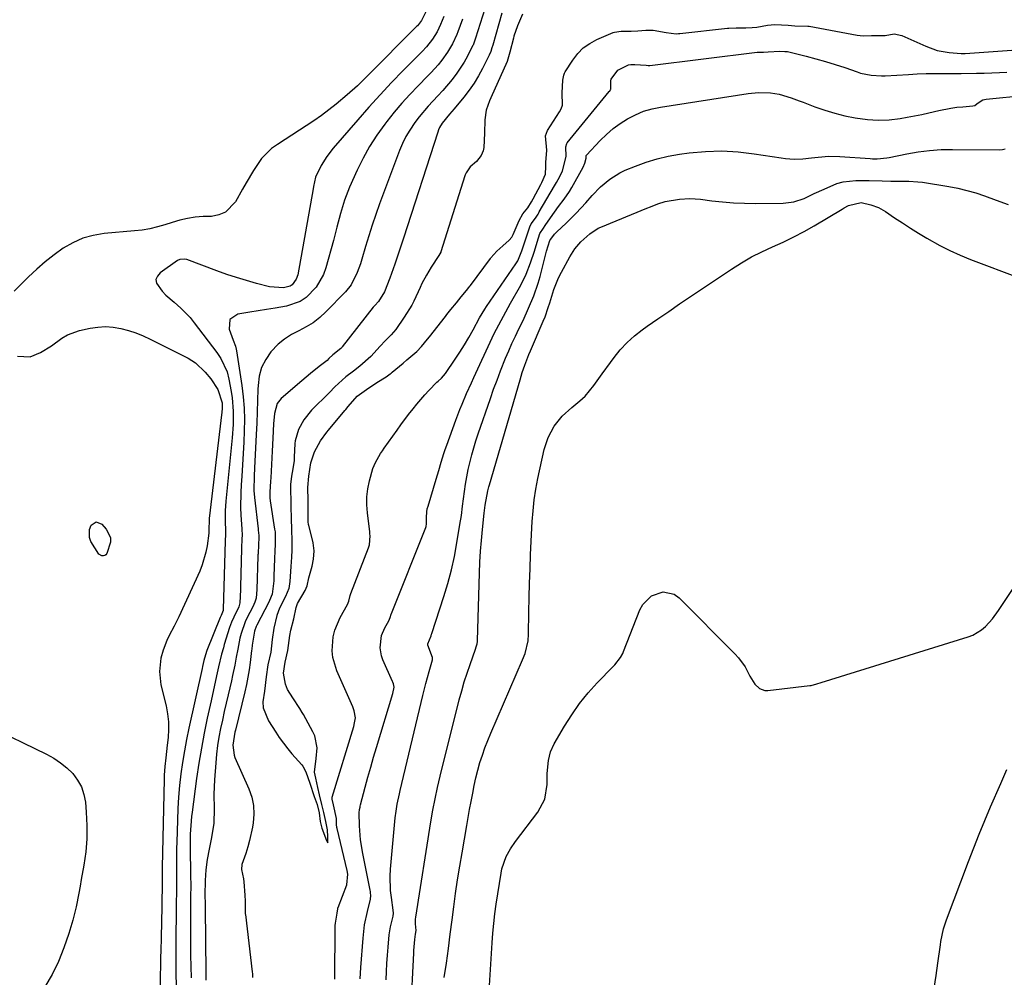
# Model space of a CAD drawing. Units: inches. Extents: x 1873270 to 1878759, y 389699 to 395001.
# Drawn here: x 1876845 to 1877168, y 390021 to 390335 of the extents above; entities that cross this region are included whole.
import ezdxf

# ---------------------------------------------------------------- set-up
doc = ezdxf.new("R2010")
doc.units = ezdxf.units.IN
doc.header["$MEASUREMENT"] = 0
doc.layers.add('7', color=7, linetype='Continuous')
doc.layers.add('8', color=7, linetype='Continuous')

msp = doc.modelspace()

# ---------------------------------------------------------------- linework, layer by layer
at = {"layer": '7', "color": 18}
for points in [[(1876979.07, 390338.39, 1682), (1876977.15, 390334.43, 1682), (1876975.78, 390332.69, 1682), (1876975.52, 390332.42, 1682), (1876959.31, 390316.16, 1682), (1876956.08, 390313.03, 1682), (1876952.74, 390310.01, 1682), (1876949.17, 390306.98, 1682), (1876946.77, 390305.09, 1682), (1876944.29, 390303.3, 1682), (1876941.76, 390301.57, 1682), (1876929.84, 390293.81, 1682), (1876927.96, 390292.42, 1682), (1876924.68, 390289.14, 1682), (1876922.01, 390285.27, 1682), (1876919.57, 390281.21, 1682), (1876918.4, 390279.16, 1682), (1876916.08, 390274.99, 1682), (1876912.79, 390271.55, 1682), (1876910.63, 390270.65, 1682), (1876908.22, 390270.18, 1682), (1876905.52, 390270.09, 1682), (1876902.94, 390269.89, 1682), (1876900.39, 390269.49, 1682), (1876897.87, 390268.91, 1682), (1876895.39, 390268.18, 1682), (1876892.98, 390267.41, 1682), (1876890.53, 390266.71, 1682), (1876888.05, 390266.12, 1682), (1876885.54, 390265.7, 1682), (1876883.01, 390265.39, 1682), (1876873.07, 390264.52, 1682), (1876869.48, 390263.93, 1682), (1876866.02, 390262.99, 1682), (1876862.75, 390261.52, 1682), (1876859.6, 390259.71, 1682), (1876856.61, 390257.55, 1682), (1876853.7, 390255.29, 1682), (1876850.92, 390252.87, 1682), (1876848.22, 390250.35, 1682), (1876843.47, 390245.66, 1682)], [(1876997.92, 390338.28, 1676), (1876994.81, 390328.63, 1676), (1876994.28, 390327.02, 1676), (1876994.03, 390326.39, 1676), (1876993.88, 390326.08, 1676), (1876992.2, 390322.73, 1676), (1876991.15, 390320.8, 1676), (1876988.75, 390317.11, 1676), (1876987.13, 390315.03, 1676), (1876984.09, 390311.49, 1676), (1876982.5, 390309.77, 1676), (1876979.3, 390306.38, 1676), (1876976.3, 390302.81, 1676), (1876974.91, 390300.94, 1676), (1876973.29, 390298.51, 1676), (1876972.02, 390296.33, 1676), (1876970.92, 390294.07, 1676), (1876969.94, 390291.74, 1676), (1876963.37, 390274.3, 1676), (1876962.11, 390270.83, 1676), (1876960.91, 390267.34, 1676), (1876959.79, 390263.82, 1676), (1876958.73, 390260.28, 1676), (1876957.53, 390256.1, 1676), (1876957.08, 390254.65, 1676), (1876956.05, 390251.79, 1676), (1876954.03, 390247.75, 1676), (1876952.14, 390245.41, 1676), (1876945.78, 390238.83, 1676), (1876943.77, 390236.98, 1676), (1876941.63, 390235.31, 1676), (1876939.32, 390233.9, 1676), (1876936.88, 390232.66, 1676), (1876934.46, 390231.41, 1676), (1876932.18, 390229.95, 1676), (1876930.12, 390228.21, 1676), (1876927.74, 390225.72, 1676), (1876926.02, 390223.23, 1676), (1876924.68, 390220.59, 1676), (1876923.9, 390217.73, 1676), (1876923.51, 390214.73, 1676), (1876923.48, 390213.54, 1676), (1876923.37, 390209.82, 1676), (1876923.24, 390206.1, 1676), (1876923.08, 390202.39, 1676), (1876922.9, 390198.67, 1676), (1876922.32, 390187.54, 1676), (1876922.2, 390185.11, 1676), (1876922.12, 390180.26, 1676), (1876922.3, 390178.02, 1676), (1876923.56, 390167.66, 1676), (1876923.6, 390167.29, 1676), (1876923.73, 390165.45, 1676), (1876923.63, 390161.77, 1676), (1876923.54, 390160.26, 1676), (1876923.51, 390159.51, 1676), (1876923.49, 390159.14, 1676), (1876923.48, 390158.76, 1676), (1876923.13, 390147.79, 1676), (1876922.93, 390144.99, 1676), (1876922.49, 390143.6, 1676), (1876922.17, 390142.9, 1676), (1876922, 390142.56, 1676), (1876919.64, 390137.95, 1676), (1876919.29, 390137.22, 1676), (1876917.94, 390133.4, 1676), (1876917.58, 390131.82, 1676), (1876916.86, 390128.19, 1676), (1876916.36, 390125.58, 1676), (1876915.87, 390122.99, 1676), (1876915.15, 390119.53, 1676), (1876914.76, 390117.81, 1676), (1876913.71, 390113.28, 1676), (1876913.07, 390110.51, 1676), (1876912.44, 390107.73, 1676), (1876911.82, 390104.95, 1676), (1876911.21, 390102.17, 1676), (1876910.66, 390099.38, 1676), (1876910.21, 390096.58, 1676), (1876909.87, 390093.76, 1676), (1876909.62, 390090.93, 1676), (1876909.26, 390085.39, 1676), (1876909.06, 390080.62, 1676), (1876909.1, 390075.84, 1676), (1876908.97, 390071.1, 1676), (1876908.25, 390066.4, 1676), (1876907.44, 390062.63, 1676), (1876906.81, 390059.24, 1676), (1876906.39, 390055.82, 1676), (1876906.14, 390052.38, 1676), (1876906.11, 390047.47, 1676), (1876906.13, 390044.7, 1676), (1876906.14, 390043.32, 1676), (1876906.35, 390022.16, 1676), (1876906.42, 390019.64, 1676)], [(1877003.44, 390336.81, 1674), (1877000.47, 390326.3, 1674), (1877000.22, 390325.47, 1674), (1876999.83, 390324.22, 1674), (1876999.31, 390323.03, 1674), (1876997.16, 390318.74, 1674), (1876995.81, 390316.25, 1674), (1876994.36, 390313.84, 1674), (1876992.75, 390311.53, 1674), (1876991.03, 390309.29, 1674), (1876987.85, 390305.42, 1674), (1876986.33, 390303.69, 1674), (1876983.86, 390300.75, 1674), (1876983.02, 390299.3, 1674), (1876982.71, 390298.57, 1674), (1876982.43, 390297.82, 1674), (1876971.19, 390263.01, 1674), (1876969.93, 390259.13, 1674), (1876968.39, 390254.51, 1674), (1876966.72, 390249.87, 1674), (1876964.95, 390245.44, 1674), (1876962.97, 390242.28, 1674), (1876961.77, 390240.99, 1674), (1876961.23, 390240.36, 1674), (1876951.13, 390227.42, 1674), (1876950.94, 390227.17, 1674), (1876950.61, 390226.83, 1674), (1876947.99, 390224.72, 1674), (1876946.75, 390223.53, 1674), (1876946.15, 390222.95, 1674), (1876943.55, 390220.89, 1674), (1876940.71, 390218.59, 1674), (1876939.31, 390217.42, 1674), (1876937.91, 390216.24, 1674), (1876931.13, 390210.44, 1674), (1876929.75, 390208.76, 1674), (1876928.88, 390205.57, 1674), (1876928.59, 390202.15, 1674), (1876928.38, 390197.46, 1674), (1876928.18, 390193.12, 1674), (1876927.95, 390188.77, 1674), (1876927.7, 390184.42, 1674), (1876927.54, 390183.34, 1674), (1876927.36, 390179.72, 1674), (1876927.39, 390177.84, 1674), (1876927.5, 390176.85, 1674), (1876928.94, 390167.62, 1674), (1876929.07, 390166.69, 1674), (1876929.17, 390165.27, 1674), (1876929.16, 390162.92, 1674), (1876929.04, 390160.09, 1674), (1876928.94, 390158.17, 1674), (1876928.87, 390156.72, 1674), (1876928.85, 390156.25, 1674), (1876928.66, 390151.08, 1674), (1876928.65, 390150.65, 1674), (1876928.17, 390146.24, 1674), (1876927.29, 390144.16, 1674), (1876927.05, 390143.67, 1674), (1876923.08, 390136.1, 1674), (1876922.85, 390135.61, 1674), (1876922.36, 390134.08, 1674), (1876921.55, 390129.56, 1674), (1876921.45, 390128.24, 1674), (1876921.4, 390127.8, 1674), (1876920.91, 390123.83, 1674), (1876920.57, 390121.41, 1674), (1876919.7, 390116.62, 1674), (1876919.17, 390114.23, 1674), (1876916.12, 390101.66, 1674), (1876915.95, 390100.95, 1674), (1876915.19, 390096.71, 1674), (1876915.64, 390093.41, 1674), (1876915.92, 390092.65, 1674), (1876920.48, 390082.41, 1674), (1876921.42, 390079.69, 1674), (1876922.02, 390076.92, 1674), (1876922.13, 390074.09, 1674), (1876921.92, 390071.22, 1674), (1876921.68, 390069.8, 1674), (1876920.76, 390065.46, 1674), (1876920.14, 390063.33, 1674), (1876919.45, 390061.21, 1674), (1876918.16, 390057.62, 1674), (1876918.07, 390055.89, 1674), (1876918.79, 390052.83, 1674), (1876918.83, 390051.93, 1674), (1876919.19, 390047.48, 1674), (1876919.26, 390045.57, 1674), (1876919.33, 390041.36, 1674), (1876919.36, 390041.15, 1674), (1876921.6, 390022.39, 1674), (1876921.66, 390021.7, 1674), (1876921.65, 390020.51, 1674)], [(1877010.24, 390336.47, 1672), (1877008.63, 390332.68, 1672), (1877007.44, 390329.28, 1672), (1877007.26, 390328.6, 1672), (1877006.1, 390323.99, 1672), (1877005.19, 390320.93, 1672), (1877004.79, 390319.95, 1672), (1877000.34, 390310.05, 1672), (1876999.47, 390308.06, 1672), (1876998.31, 390305.03, 1672), (1876997.85, 390301.87, 1672), (1876997.74, 390297.47, 1672), (1876997.52, 390292.77, 1672), (1876997.36, 390291.69, 1672), (1876996.72, 390290.11, 1672), (1876995.11, 390288.21, 1672), (1876993.09, 390286.41, 1672), (1876991.72, 390284.5, 1672), (1876991.45, 390283.84, 1672), (1876991.34, 390283.51, 1672), (1876983.47, 390258.58, 1672), (1876983.41, 390258.39, 1672), (1876982.76, 390257.36, 1672), (1876980.27, 390253.49, 1672), (1876978.81, 390250.94, 1672), (1876977.27, 390248.19, 1672), (1876976.65, 390246.9, 1672), (1876974.59, 390242.4, 1672), (1876973.9, 390241.06, 1672), (1876971.4, 390237.12, 1672), (1876968.71, 390233.11, 1672), (1876967.22, 390231.36, 1672), (1876965.16, 390229.35, 1672), (1876963.55, 390227.62, 1672), (1876960.46, 390224.2, 1672), (1876956.85, 390221.06, 1672), (1876954.81, 390219.46, 1672), (1876952.31, 390217.57, 1672), (1876948.72, 390214.3, 1672), (1876946.94, 390212.36, 1672), (1876946.19, 390211.61, 1672), (1876941.68, 390207.24, 1672), (1876941.05, 390206.61, 1672), (1876938.54, 390203.44, 1672), (1876936.76, 390200.22, 1672), (1876935.63, 390196.55, 1672), (1876935.57, 390195.64, 1672), (1876935.38, 390191.22, 1672), (1876935.31, 390190.12, 1672), (1876934.91, 390187.4, 1672), (1876934.44, 390185.01, 1672), (1876934.12, 390182.24, 1672), (1876934.12, 390180.17, 1672), (1876934.22, 390177.09, 1672), (1876934.29, 390174.53, 1672), (1876934.32, 390171.48, 1672), (1876934.53, 390167.02, 1672), (1876934.64, 390164.15, 1672), (1876934.57, 390160.71, 1672), (1876934.46, 390158.4, 1672), (1876934.28, 390155.32, 1672), (1876933.97, 390150.4, 1672), (1876933.58, 390148.1, 1672), (1876932.55, 390145.48, 1672), (1876930.56, 390141.69, 1672), (1876929.63, 390139.25, 1672), (1876928.72, 390135.07, 1672), (1876928.19, 390131.37, 1672), (1876927.68, 390127.21, 1672), (1876926.76, 390123.04, 1672), (1876926.22, 390119.15, 1672), (1876925.59, 390114.48, 1672), (1876925.11, 390110.9, 1672), (1876925.16, 390108.94, 1672), (1876926.93, 390104.76, 1672), (1876929.34, 390100.95, 1672), (1876930.44, 390099.25, 1672), (1876933.23, 390095.48, 1672), (1876934.63, 390093.86, 1672), (1876937.83, 390090.32, 1672), (1876938.25, 390089.81, 1672), (1876939.14, 390088.03, 1672), (1876940.45, 390084.22, 1672), (1876941.95, 390079.85, 1672), (1876942.85, 390077.21, 1672), (1876943.57, 390074.54, 1672), (1876943.92, 390071.72, 1672), (1876944.46, 390069.51, 1672), (1876945.59, 390066.32, 1672), (1876945.9, 390065.63, 1672), (1876946.36, 390064.69, 1672), (1876946.35, 390066.65, 1672), (1876946.26, 390068.91, 1672), (1876945.71, 390071.73, 1672), (1876945.04, 390074.6, 1672), (1876944.43, 390077.23, 1672), (1876943.69, 390080.41, 1672), (1876943.11, 390082.87, 1672), (1876942.42, 390085.85, 1672), (1876942.07, 390087.86, 1672), (1876942.57, 390092.35, 1672), (1876942.88, 390095.9, 1672), (1876942.08, 390099.83, 1672), (1876941.49, 390101.05, 1672), (1876938.38, 390106.76, 1672), (1876937.99, 390107.43, 1672), (1876937.17, 390108.74, 1672), (1876934.88, 390112.2, 1672), (1876933.21, 390115.02, 1672), (1876932.47, 390116.79, 1672), (1876931.81, 390120.34, 1672), (1876932.35, 390123.97, 1672), (1876933.25, 390127.8, 1672), (1876933.95, 390132.66, 1672), (1876934.31, 390134.41, 1672), (1876935.2, 390138.18, 1672), (1876935.98, 390141.92, 1672), (1876936.47, 390143.21, 1672), (1876939, 390147.45, 1672), (1876939.61, 390148.94, 1672), (1876940.2, 390151.59, 1672), (1876941.22, 390155.46, 1672), (1876941.69, 390157.74, 1672), (1876941.88, 390160.44, 1672), (1876941.59, 390163.07, 1672), (1876941.47, 390163.59, 1672), (1876940.18, 390168.78, 1672), (1876940.11, 390169.08, 1672), (1876939.98, 390169.98, 1672), (1876940, 390173.58, 1672), (1876939.97, 390177, 1672), (1876939.84, 390181.22, 1672), (1876940.15, 390185, 1672), (1876940.86, 390189.37, 1672), (1876942.03, 390193, 1672), (1876944.02, 390196.57, 1672), (1876946.1, 390199.42, 1672), (1876946.6, 390200.03, 1672), (1876951.97, 390206.47, 1672), (1876952.25, 390206.81, 1672), (1876953.11, 390207.84, 1672), (1876956.05, 390211.2, 1672), (1876959.04, 390213.36, 1672), (1876962.51, 390215.64, 1672), (1876965.54, 390217.56, 1672), (1876966.84, 390218.52, 1672), (1876967.16, 390218.78, 1672), (1876967.47, 390219.03, 1672), (1876971.07, 390222.07, 1672), (1876972.31, 390223.08, 1672), (1876975.64, 390225.85, 1672), (1876977.14, 390227.49, 1672), (1876979.12, 390229.89, 1672), (1876979.75, 390230.7, 1672), (1876984.94, 390237.37, 1672), (1876985.38, 390237.94, 1672), (1876986.75, 390239.6, 1672), (1876988.55, 390241.81, 1672), (1876990.16, 390243.83, 1672), (1876991.87, 390245.87, 1672), (1876992.69, 390246.85, 1672), (1876993, 390247.26, 1672), (1876993.15, 390247.46, 1672), (1876999.73, 390256.37, 1672), (1876999.91, 390256.61, 1672), (1877001.87, 390258.76, 1672), (1877003.75, 390260.51, 1672), (1877005.92, 390262.4, 1672), (1877006.78, 390263.39, 1672), (1877007.23, 390264.21, 1672), (1877009.14, 390268.78, 1672), (1877010.38, 390270.97, 1672), (1877011.95, 390273.01, 1672), (1877013.16, 390274.95, 1672), (1877013.72, 390275.95, 1672), (1877016.25, 390280.68, 1672), (1877016.58, 390281.3, 1672), (1877017.73, 390284.02, 1672), (1877017.9, 390286.58, 1672), (1877017.9, 390287.87, 1672), (1877018.24, 390291.89, 1672), (1877017.83, 390296.55, 1672), (1877018.39, 390298.38, 1672), (1877022.39, 390304.46, 1672), (1877022.91, 390305.41, 1672), (1877023.36, 390306.64, 1672), (1877023.22, 390310.73, 1672), (1877023.42, 390314.91, 1672), (1877023.75, 390316.47, 1672), (1877024.05, 390317.2, 1672), (1877024.25, 390317.55, 1672), (1877026.73, 390321.46, 1672), (1877028.35, 390323.57, 1672), (1877030.18, 390325.43, 1672), (1877032.31, 390326.94, 1672), (1877034.64, 390328.2, 1672), (1877040.01, 390330.5, 1672), (1877040.36, 390330.63, 1672), (1877042.6, 390330.93, 1672), (1877045.9, 390330.9, 1672), (1877048.03, 390331.04, 1672), (1877050.67, 390331.24, 1672), (1877053.14, 390331.24, 1672), (1877057.31, 390330.5, 1672), (1877060.61, 390330.08, 1672), (1877061.42, 390330.14, 1672), (1877061.83, 390330.18, 1672), (1877077.45, 390331.9, 1672), (1877077.86, 390331.94, 1672), (1877080.35, 390332.08, 1672), (1877083.44, 390332.08, 1672), (1877085.59, 390332.1, 1672), (1877087.13, 390332.2, 1672), (1877090.61, 390332.86, 1672), (1877092.98, 390333.14, 1672), (1877097.38, 390332.85, 1672), (1877099.53, 390332.68, 1672), (1877103.86, 390332.61, 1672), (1877104.27, 390332.54, 1672), (1877120.05, 390329.62, 1672), (1877120.94, 390329.49, 1672), (1877122.07, 390329.43, 1672), (1877124.69, 390329.56, 1672), (1877129.22, 390329.55, 1672), (1877132.12, 390330.02, 1672), (1877134.66, 390329.53, 1672), (1877142.49, 390325.98, 1672), (1877146.23, 390324.64, 1672), (1877150.13, 390323.93, 1672), (1877154.12, 390323.59, 1672), (1877154.79, 390323.59, 1672), (1877155.46, 390323.62, 1672), (1877178.34, 390325.25, 1672)], [(1876990.58, 390334.87, 1678), (1876989.05, 390330.74, 1678), (1876988.74, 390329.81, 1678), (1876987.24, 390326.73, 1678), (1876985.67, 390323.99, 1678), (1876983.79, 390321.43, 1678), (1876982.53, 390319.94, 1678), (1876980.24, 390317.4, 1678), (1876979.06, 390316.16, 1678), (1876975.99, 390313.04, 1678), (1876973.3, 390310.21, 1678), (1876970.69, 390307.32, 1678), (1876968.18, 390304.33, 1678), (1876965.74, 390301.29, 1678), (1876965.08, 390300.43, 1678), (1876962.5, 390296.83, 1678), (1876960.09, 390293.13, 1678), (1876957.96, 390289.26, 1678), (1876956, 390285.29, 1678), (1876953.54, 390279.79, 1678), (1876951.85, 390275.53, 1678), (1876950.54, 390271.14, 1678), (1876949.4, 390266.68, 1678), (1876948.21, 390262.24, 1678), (1876945.76, 390253.35, 1678), (1876944.95, 390251.08, 1678), (1876942.61, 390246.94, 1678), (1876939.28, 390243.52, 1678), (1876937.33, 390242.23, 1678), (1876932.88, 390240.71, 1678), (1876929.07, 390240.07, 1678), (1876926.31, 390239.61, 1678), (1876923.55, 390239.16, 1678), (1876920.79, 390238.71, 1678), (1876916.87, 390238.08, 1678), (1876914.3, 390236.33, 1678), (1876914, 390233.22, 1678), (1876915.33, 390229.55, 1678), (1876916.06, 390227.62, 1678), (1876916.32, 390226.63, 1678), (1876916.42, 390226.12, 1678), (1876918.14, 390214.74, 1678), (1876918.6, 390211.04, 1678), (1876918.92, 390207.32, 1678), (1876919.03, 390203.6, 1678), (1876919, 390199.86, 1678), (1876918.85, 390196.12, 1678), (1876918.67, 390192.39, 1678), (1876918.43, 390188.65, 1678), (1876918.17, 390184.92, 1678), (1876917.95, 390182.11, 1678), (1876917.82, 390179.62, 1678), (1876917.79, 390174.64, 1678), (1876917.9, 390172.15, 1678), (1876918.19, 390167.69, 1678), (1876918.23, 390167.16, 1678), (1876918.29, 390166.1, 1678), (1876918.24, 390163.98, 1678), (1876918.13, 390161.82, 1678), (1876918.11, 390161.27, 1678), (1876917.6, 390144.5, 1678), (1876917.59, 390144.32, 1678), (1876917.55, 390143.42, 1678), (1876917.23, 390142.05, 1678), (1876915.56, 390138.74, 1678), (1876914.8, 390137.04, 1678), (1876914.19, 390135.27, 1678), (1876912.45, 390129.71, 1678), (1876912.14, 390128.69, 1678), (1876911.57, 390126.63, 1678), (1876910.56, 390122.47, 1678), (1876909.88, 390119.46, 1678), (1876909.43, 390117.42, 1678), (1876908.53, 390113.36, 1678), (1876908.09, 390111.32, 1678), (1876906.85, 390105.58, 1678), (1876905.85, 390100.66, 1678), (1876904.92, 390095.73, 1678), (1876904.11, 390090.78, 1678), (1876903.37, 390085.81, 1678), (1876901.85, 390074.72, 1678), (1876901.67, 390073.28, 1678), (1876901.42, 390070.39, 1678), (1876901.29, 390067.49, 1678), (1876901.25, 390064.59, 1678), (1876901.26, 390063.13, 1678), (1876901.39, 390054.13, 1678), (1876901.42, 390050.62, 1678), (1876901.41, 390047.1, 1678), (1876901.4, 390043.64, 1678), (1876901.39, 390040.16, 1678), (1876901.39, 390038.42, 1678), (1876901.39, 390031.62, 1678), (1876901.41, 390027.86, 1678), (1876901.47, 390024.11, 1678), (1876901.58, 390020.36, 1678)], [(1876948.65, 390019.98, 1674), (1876948.83, 390037.17, 1674), (1876948.85, 390037.6, 1674), (1876948.94, 390038.35, 1674), (1876949.46, 390041.64, 1674), (1876949.63, 390043.02, 1674), (1876949.69, 390043.23, 1674), (1876949.72, 390043.33, 1674), (1876949.76, 390043.44, 1674), (1876952.59, 390050.93, 1674), (1876952.95, 390054.42, 1674), (1876952.74, 390055.59, 1674), (1876949.41, 390069.39, 1674), (1876949.34, 390069.72, 1674), (1876949.26, 390070.74, 1674), (1876949.21, 390072.63, 1674), (1876948.25, 390077.12, 1674), (1876947.83, 390079.06, 1674), (1876947.87, 390079.72, 1674), (1876954.88, 390102.87, 1674), (1876955.19, 390104.1, 1674), (1876955.43, 390105.66, 1674), (1876955.08, 390107.99, 1674), (1876954.55, 390109.33, 1674), (1876949.37, 390121.15, 1674), (1876948.07, 390125.48, 1674), (1876947.85, 390127.72, 1674), (1876948.18, 390132.26, 1674), (1876948.69, 390134.46, 1674), (1876950.49, 390138.63, 1674), (1876952.85, 390142.84, 1674), (1876953.26, 390143.92, 1674), (1876953.74, 390145.78, 1674), (1876953.86, 390146.15, 1674), (1876953.99, 390146.51, 1674), (1876959.71, 390161.49, 1674), (1876960.03, 390162.49, 1674), (1876960.28, 390165.43, 1674), (1876960.2, 390166.05, 1674), (1876960.17, 390166.37, 1674), (1876960.13, 390166.68, 1674), (1876959.39, 390172.9, 1674), (1876959.22, 390175.54, 1674), (1876959.24, 390178.17, 1674), (1876959.56, 390180.79, 1674), (1876960.07, 390183.38, 1674), (1876961.16, 390187.47, 1674), (1876961.99, 390189.5, 1674), (1876963.66, 390192.37, 1674), (1876964.28, 390193.29, 1674), (1876964.91, 390194.2, 1674), (1876969.13, 390200.1, 1674), (1876970.37, 390201.81, 1674), (1876972.9, 390205.19, 1674), (1876974.34, 390207.08, 1674), (1876975.58, 390208.62, 1674), (1876978.17, 390211.61, 1674), (1876979.53, 390213.05, 1674), (1876982.17, 390215.75, 1674), (1876982.59, 390216.11, 1674), (1876983.73, 390217.1, 1674), (1876984.95, 390218.6, 1674), (1876988.17, 390223.35, 1674), (1876989.72, 390225.69, 1674), (1876991.22, 390228.07, 1674), (1876992.64, 390230.49, 1674), (1876994.02, 390232.93, 1674), (1876996.18, 390236.91, 1674), (1876997.85, 390239.74, 1674), (1876998.46, 390240.65, 1674), (1877008.06, 390254.58, 1674), (1877008.68, 390255.58, 1674), (1877010.02, 390258.84, 1674), (1877012.5, 390266.45, 1674), (1877012.63, 390266.79, 1674), (1877013.13, 390267.77, 1674), (1877014.46, 390269.55, 1674), (1877015.34, 390270.95, 1674), (1877015.56, 390271.31, 1674), (1877015.76, 390271.67, 1674), (1877020.7, 390280.19, 1674), (1877021.4, 390281.34, 1674), (1877022.53, 390283.27, 1674), (1877023.32, 390285.07, 1674), (1877024.53, 390289.86, 1674), (1877024.45, 390293.02, 1674), (1877024.73, 390294.1, 1674), (1877024.86, 390294.29, 1674), (1877038.71, 390311.1, 1674), (1877038.83, 390311.26, 1674), (1877039.11, 390311.78, 1674), (1877039.16, 390311.88, 1674), (1877039.21, 390314.63, 1674), (1877039.32, 390315.15, 1674), (1877041.46, 390318.14, 1674), (1877044.97, 390319.91, 1674), (1877045.73, 390319.97, 1674), (1877047.13, 390319.99, 1674), (1877050.85, 390319.75, 1674), (1877051.43, 390319.68, 1674), (1877051.74, 390319.7, 1674), (1877051.88, 390319.71, 1674), (1877052.01, 390319.72, 1674), (1877087.21, 390324, 1674), (1877089.27, 390324.07, 1674), (1877090.8, 390324.11, 1674), (1877094.6, 390324.35, 1674), (1877096.24, 390324.31, 1674), (1877097, 390324.25, 1674), (1877097.15, 390324.22, 1674), (1877103.27, 390322.72, 1674), (1877106.46, 390321.89, 1674), (1877109.64, 390321, 1674), (1877112.79, 390320.01, 1674), (1877115.93, 390318.97, 1674), (1877120.02, 390317.54, 1674), (1877121.13, 390317.19, 1674), (1877124.54, 390316.46, 1674), (1877128.02, 390316.25, 1674), (1877129.18, 390316.29, 1674), (1877136.8, 390316.76, 1674), (1877139.69, 390316.91, 1674), (1877142.58, 390317.02, 1674), (1877145.47, 390317.07, 1674), (1877148.36, 390317.08, 1674), (1877151.64, 390317.07, 1674), (1877154.14, 390317.07, 1674), (1877159.14, 390317.12, 1674), (1877161.63, 390317.18, 1674), (1877166.63, 390317.37, 1674), (1877169.12, 390317.51, 1674)], [(1876956.97, 390020.09, 1676), (1876957.22, 390023.79, 1676), (1876957.94, 390033.38, 1676), (1876958.17, 390035.61, 1676), (1876958.47, 390037.83, 1676), (1876959.37, 390042.22, 1676), (1876960.35, 390046.16, 1676), (1876960.46, 390047.43, 1676), (1876960.42, 390048.29, 1676), (1876960.36, 390048.71, 1676), (1876960.29, 390049.13, 1676), (1876957.83, 390061.16, 1676), (1876957.1, 390065.71, 1676), (1876956.78, 390070.3, 1676), (1876956.67, 390074.54, 1676), (1876956.8, 390075.65, 1676), (1876956.96, 390076.38, 1676), (1876957.05, 390076.75, 1676), (1876957.14, 390077.11, 1676), (1876958.68, 390082.95, 1676), (1876959.57, 390086.23, 1676), (1876960.47, 390089.5, 1676), (1876961.42, 390092.76, 1676), (1876962.38, 390096.01, 1676), (1876967.74, 390113.71, 1676), (1876968.1, 390115.7, 1676), (1876967.88, 390116.81, 1676), (1876967.68, 390117.34, 1676), (1876967.57, 390117.61, 1676), (1876964.46, 390124.7, 1676), (1876964, 390125.99, 1676), (1876963.55, 390128.64, 1676), (1876964.05, 390132.69, 1676), (1876965.13, 390135.19, 1676), (1876966.45, 390137.51, 1676), (1876966.86, 390138.58, 1676), (1876967.16, 390139.7, 1676), (1876967.24, 390139.91, 1676), (1876978.57, 390168.11, 1676), (1876978.68, 390168.43, 1676), (1876978.76, 390169.36, 1676), (1876978.72, 390171.44, 1676), (1876978.84, 390173.29, 1676), (1876979.02, 390174.2, 1676), (1876979.25, 390175.11, 1676), (1876981.97, 390184.03, 1676), (1876982.8, 390186.8, 1676), (1876983.62, 390189.58, 1676), (1876984.46, 390192.35, 1676), (1876984.92, 390193.72, 1676), (1876985.4, 390195.09, 1676), (1876988.34, 390203.3, 1676), (1876989.68, 390206.85, 1676), (1876990.4, 390208.61, 1676), (1876991.92, 390212.09, 1676), (1876993.48, 390215.56, 1676), (1876994.27, 390217.28, 1676), (1877000.31, 390230.33, 1676), (1877001, 390231.78, 1676), (1877002.46, 390234.65, 1676), (1877004.79, 390238.87, 1676), (1877006.34, 390241.69, 1676), (1877009.65, 390247.66, 1676), (1877011.43, 390251.25, 1676), (1877012.88, 390254.99, 1676), (1877014.14, 390258.81, 1676), (1877015.03, 390261.71, 1676), (1877015.93, 390264.59, 1676), (1877017.1, 390266.29, 1676), (1877017.67, 390267.18, 1676), (1877019.4, 390269.73, 1676), (1877022.08, 390273.41, 1676), (1877023.95, 390275.81, 1676), (1877025.64, 390278.32, 1676), (1877026.41, 390279.62, 1676), (1877030.14, 390286.36, 1676), (1877030.72, 390287.66, 1676), (1877031.14, 390289.24, 1676), (1877031.09, 390289.65, 1676), (1877031.07, 390289.95, 1676), (1877031.12, 390290.17, 1676), (1877031.21, 390290.29, 1676), (1877035.68, 390295.04, 1676), (1877037.76, 390297.06, 1676), (1877039.95, 390298.96, 1676), (1877042.29, 390300.65, 1676), (1877044.73, 390302.22, 1676), (1877047.31, 390303.54, 1676), (1877049.96, 390304.65, 1676), (1877052.72, 390305.45, 1676), (1877055.54, 390306.05, 1676), (1877084.22, 390310.5, 1676), (1877087.6, 390310.82, 1676), (1877091.62, 390310.69, 1676), (1877094.37, 390310.28, 1676), (1877098.35, 390309.05, 1676), (1877100.98, 390308.09, 1676), (1877102.29, 390307.59, 1676), (1877106.12, 390306.14, 1676), (1877109.37, 390305, 1676), (1877112.65, 390303.99, 1676), (1877115.98, 390303.16, 1676), (1877119.35, 390302.45, 1676), (1877123.37, 390301.91, 1676), (1877126.93, 390301.71, 1676), (1877130.49, 390301.87, 1676), (1877134.06, 390302.29, 1676), (1877136.38, 390302.69, 1676), (1877141.17, 390303.59, 1676), (1877143.55, 390304.12, 1676), (1877146.78, 390304.9, 1676), (1877150.67, 390305.7, 1676), (1877152.64, 390305.96, 1676), (1877154.62, 390306.15, 1676), (1877157.99, 390306.4, 1676), (1877158.56, 390306.53, 1676), (1877159.27, 390307.06, 1676), (1877160.35, 390307.9, 1676), (1877161.27, 390308.4, 1676), (1877161.76, 390308.54, 1676), (1877162.28, 390308.64, 1676), (1877188.8, 390311.22, 1676)], [(1876965.48, 390019.79, 1678), (1876965.62, 390022.47, 1678), (1876965.78, 390025.15, 1678), (1876965.97, 390027.83, 1678), (1876966.18, 390030.51, 1678), (1876966.54, 390034.51, 1678), (1876966.98, 390037.17, 1678), (1876967.81, 390040.59, 1678), (1876967.93, 390041.61, 1678), (1876967.85, 390042.63, 1678), (1876967.25, 390046.77, 1678), (1876966.99, 390049.09, 1678), (1876966.87, 390053.75, 1678), (1876967, 390056.08, 1678), (1876968.52, 390072.87, 1678), (1876968.79, 390075.13, 1678), (1876969.18, 390077.38, 1678), (1876969.9, 390080.73, 1678), (1876970.16, 390081.84, 1678), (1876977.57, 390113.03, 1678), (1876978.55, 390116.98, 1678), (1876979.61, 390120.92, 1678), (1876980.68, 390124.71, 1678), (1876980.72, 390125.53, 1678), (1876979.24, 390129.57, 1678), (1876979.24, 390130.02, 1678), (1876980.24, 390132.59, 1678), (1876980.42, 390133.18, 1678), (1876980.47, 390133.33, 1678), (1876984.41, 390145.44, 1678), (1876985.73, 390149.8, 1678), (1876986.91, 390154.19, 1678), (1876987.89, 390158.64, 1678), (1876988.74, 390163.11, 1678), (1876989.74, 390169.13, 1678), (1876990.2, 390172.11, 1678), (1876990.61, 390175.11, 1678), (1876991.22, 390179.97, 1678), (1876991.56, 390182.38, 1678), (1876992.45, 390187.17, 1678), (1876993.61, 390191.91, 1678), (1876994.98, 390196.58, 1678), (1876995.75, 390198.9, 1678), (1876999.7, 390210.4, 1678), (1877000.78, 390213.46, 1678), (1877001.9, 390216.5, 1678), (1877003.06, 390219.53, 1678), (1877004.71, 390223.65, 1678), (1877005.73, 390226.09, 1678), (1877006.79, 390228.51, 1678), (1877007.91, 390230.91, 1678), (1877009.06, 390233.3, 1678), (1877010.41, 390236.07, 1678), (1877012.26, 390240.08, 1678), (1877013.97, 390244.14, 1678), (1877015.39, 390248.31, 1678), (1877015.99, 390250.42, 1678), (1877018.15, 390258.72, 1678), (1877019.16, 390262.22, 1678), (1877019.53, 390262.72, 1678), (1877020.74, 390264.3, 1678), (1877021.5, 390265.12, 1678), (1877024.51, 390267.92, 1678), (1877027.84, 390271.19, 1678), (1877030.96, 390274.65, 1678), (1877033.08, 390277.07, 1678), (1877035.85, 390279.87, 1678), (1877038.86, 390282.41, 1678), (1877042.19, 390284.46, 1678), (1877043.96, 390285.3, 1678), (1877047.28, 390286.67, 1678), (1877050.8, 390287.98, 1678), (1877054.38, 390289.09, 1678), (1877058.03, 390289.93, 1678), (1877061.72, 390290.58, 1678), (1877064.94, 390291.02, 1678), (1877070.28, 390291.5, 1678), (1877075.61, 390291.67, 1678), (1877080.94, 390291.37, 1678), (1877086.27, 390290.75, 1678), (1877095.09, 390289.33, 1678), (1877096.51, 390289.15, 1678), (1877099.35, 390288.98, 1678), (1877102.2, 390289.07, 1678), (1877105.04, 390289.33, 1678), (1877107.19, 390289.62, 1678), (1877110.76, 390289.93, 1678), (1877114.34, 390289.86, 1678), (1877124.25, 390289.15, 1678), (1877125.03, 390289.1, 1678), (1877126.58, 390289.08, 1678), (1877129.69, 390289.35, 1678), (1877130.45, 390289.48, 1678), (1877136.33, 390290.69, 1678), (1877140.04, 390291.34, 1678), (1877143.77, 390291.82, 1678), (1877147.52, 390292.07, 1678), (1877151.29, 390292.16, 1678), (1877166.71, 390292.02, 1678), (1877167.67, 390292.12, 1678), (1877168.57, 390292.36, 1678)], [(1876984.53, 390020.55, 1682), (1876985.28, 390025.26, 1682), (1876985.92, 390029.98, 1682), (1876986.53, 390034.71, 1682), (1876987.14, 390039.44, 1682), (1876987.7, 390043.65, 1682), (1876988.32, 390048.11, 1682), (1876988.97, 390052.57, 1682), (1876989.68, 390057.02, 1682), (1876990.42, 390061.46, 1682), (1876991.98, 390070.36, 1682), (1876992.44, 390072.98, 1682), (1876992.91, 390075.6, 1682), (1876993.39, 390078.21, 1682), (1876993.9, 390080.98, 1682), (1876994.42, 390083.51, 1682), (1876994.98, 390086.02, 1682), (1876995.62, 390088.51, 1682), (1876996.3, 390091, 1682), (1876997.07, 390093.45, 1682), (1876997.9, 390095.89, 1682), (1876998.82, 390098.29, 1682), (1876999.81, 390100.67, 1682), (1877010.29, 390124.73, 1682), (1877011.08, 390126.76, 1682), (1877012.09, 390130.99, 1682), (1877012.24, 390133.16, 1682), (1877012.33, 390140.4, 1682), (1877012.42, 390145.11, 1682), (1877012.54, 390149.82, 1682), (1877012.71, 390154.53, 1682), (1877012.91, 390159.23, 1682), (1877013.43, 390170.06, 1682), (1877013.69, 390173.62, 1682), (1877014.07, 390177.16, 1682), (1877014.62, 390180.68, 1682), (1877015.3, 390184.19, 1682), (1877017.37, 390193.68, 1682), (1877018.65, 390197.69, 1682), (1877020.64, 390201.39, 1682), (1877023.26, 390204.68, 1682), (1877026.41, 390207.48, 1682), (1877029.08, 390209.63, 1682), (1877030.76, 390211.2, 1682), (1877033.69, 390214.75, 1682), (1877036.39, 390218.54, 1682), (1877039.12, 390222.3, 1682), (1877040.26, 390223.86, 1682), (1877042.32, 390226.4, 1682), (1877044.53, 390228.79, 1682), (1877046.95, 390230.95, 1682), (1877049.53, 390232.96, 1682), (1877051.16, 390234.12, 1682), (1877054.68, 390236.58, 1682), (1877058.2, 390239.02, 1682), (1877061.75, 390241.44, 1682), (1877065.3, 390243.85, 1682), (1877078.8, 390252.91, 1682), (1877082.05, 390254.96, 1682), (1877085.36, 390256.87, 1682), (1877088.78, 390258.59, 1682), (1877092.27, 390260.19, 1682), (1877095.77, 390261.76, 1682), (1877099.23, 390263.42, 1682), (1877102.61, 390265.23, 1682), (1877105.95, 390267.13, 1682), (1877115.05, 390272.57, 1682), (1877115.73, 390272.97, 1682), (1877117.12, 390273.72, 1682), (1877121.28, 390274.76, 1682), (1877124.51, 390274.02, 1682), (1877126.97, 390273.06, 1682), (1877129.27, 390271.75, 1682), (1877132.24, 390269.74, 1682), (1877134.85, 390268.02, 1682), (1877137.48, 390266.32, 1682), (1877140.14, 390264.68, 1682), (1877142.83, 390263.07, 1682), (1877147.1, 390260.67, 1682), (1877150.4, 390258.99, 1682), (1877153.78, 390257.46, 1682), (1877157.22, 390256.05, 1682), (1877173.42, 390249.87, 1682)], [(1876844.57, 390224.28, 1682), (1876848.75, 390224.09, 1682), (1876852.13, 390225.57, 1682), (1876855.78, 390227.75, 1682), (1876859.21, 390230.26, 1682), (1876861.02, 390231.31, 1682), (1876864.99, 390232.71, 1682), (1876868.44, 390233.49, 1682), (1876870.96, 390233.87, 1682), (1876873.47, 390234.03, 1682), (1876875.98, 390233.84, 1682), (1876878.49, 390233.43, 1682), (1876880.97, 390232.75, 1682), (1876883.41, 390231.96, 1682), (1876885.78, 390231, 1682), (1876888.11, 390229.92, 1682), (1876900.57, 390223.62, 1682), (1876903.04, 390222.1, 1682), (1876906.21, 390219.12, 1682), (1876908.03, 390216.85, 1682), (1876910.35, 390213.44, 1682), (1876911.76, 390209.01, 1682), (1876911.71, 390207.15, 1682), (1876911.59, 390205.91, 1682), (1876907.49, 390171.12, 1682), (1876907.43, 390170.54, 1682), (1876907.38, 390167.51, 1682), (1876907.36, 390166.61, 1682), (1876907.35, 390166.43, 1682), (1876907.34, 390166.31, 1682), (1876906.8, 390162.11, 1682), (1876906.42, 390159.98, 1682), (1876905.23, 390155.85, 1682), (1876904.42, 390153.85, 1682), (1876897.52, 390138.87, 1682), (1876896.01, 390135.73, 1682), (1876894.4, 390132.66, 1682), (1876893.63, 390131.1, 1682), (1876892.38, 390127.89, 1682), (1876891.68, 390125.26, 1682), (1876891.17, 390120.91, 1682), (1876891.68, 390116.57, 1682), (1876893.35, 390109.6, 1682), (1876893.83, 390107.02, 1682), (1876894.12, 390104.43, 1682), (1876894.14, 390101.82, 1682), (1876893.98, 390099.2, 1682), (1876893.7, 390096.77, 1682), (1876893.22, 390092.52, 1682), (1876892.92, 390089.69, 1682), (1876892.73, 390086.85, 1682), (1876892.68, 390085.43, 1682), (1876892.11, 390056.75, 1682), (1876892.08, 390055.29, 1682), (1876892.08, 390052.56, 1682), (1876892.08, 390051.26, 1682), (1876891.82, 390037.92, 1682), (1876891.8, 390037.06, 1682), (1876891.76, 390035.34, 1682), (1876891.69, 390031.91, 1682), (1876891.67, 390031.05, 1682), (1876890.99, 389997.77, 1682)], [(1876870.44, 390169.95, 1684), (1876872.31, 390169.22, 1684), (1876873.72, 390167.63, 1684), (1876875.08, 390164.82, 1684), (1876875.08, 390163.3, 1684), (1876873.89, 390159.6, 1684), (1876873.59, 390159.18, 1684), (1876873.23, 390158.89, 1684), (1876872.78, 390158.8, 1684), (1876872.26, 390158.82, 1684), (1876871.24, 390159.37, 1684), (1876868.72, 390163.52, 1684), (1876868.25, 390164.86, 1684), (1876868.27, 390167.52, 1684), (1876868.77, 390168.85, 1684), (1876870.44, 390169.95, 1684)], [(1876999.18, 390014.44, 1684), (1877000.29, 390031.88, 1684), (1877000.53, 390035.06, 1684), (1877000.83, 390038.24, 1684), (1877001.21, 390041.41, 1684), (1877001.65, 390044.57, 1684), (1877003.21, 390054.75, 1684), (1877003.49, 390056.16, 1684), (1877004.92, 390060.19, 1684), (1877006.31, 390062.71, 1684), (1877007.95, 390065.08, 1684), (1877015.32, 390074.75, 1684), (1877017.58, 390079.03, 1684), (1877018.34, 390083.8, 1684), (1877018.36, 390087.38, 1684), (1877018.75, 390091.73, 1684), (1877019.45, 390094.53, 1684), (1877020.66, 390097.16, 1684), (1877024, 390102.93, 1684), (1877026.39, 390106.72, 1684), (1877028.95, 390110.38, 1684), (1877031.78, 390113.84, 1684), (1877034.78, 390117.17, 1684), (1877039.99, 390122.53, 1684), (1877040.51, 390123.09, 1684), (1877042.39, 390125.46, 1684), (1877043.11, 390126.78, 1684), (1877043.42, 390127.48, 1684), (1877048.67, 390141.09, 1684), (1877049.68, 390142.92, 1684), (1877052.54, 390145.72, 1684), (1877056.37, 390147.02, 1684), (1877059.98, 390146.21, 1684), (1877061.63, 390145.06, 1684), (1877079.9, 390126.73, 1684), (1877081.13, 390125.37, 1684), (1877083.24, 390122.41, 1684), (1877084.81, 390119.39, 1684), (1877086.49, 390116.74, 1684), (1877087.94, 390115.3, 1684), (1877089.7, 390114.65, 1684), (1877090.69, 390114.62, 1684), (1877104.44, 390116.28, 1684), (1877104.91, 390116.35, 1684), (1877106.76, 390116.86, 1684), (1877108.14, 390117.3, 1684), (1877156.39, 390132.24, 1684), (1877157.95, 390132.85, 1684), (1877160.79, 390134.55, 1684), (1877162.06, 390135.64, 1684), (1877164.35, 390138.14, 1684), (1877166.37, 390140.87, 1684), (1877171.14, 390148.07, 1684)], [(1876834.62, 390103.13, 1684), (1876854.18, 390093.74, 1684), (1876856.54, 390092.44, 1684), (1876858.77, 390090.98, 1684), (1876860.83, 390089.27, 1684), (1876862.76, 390087.39, 1684), (1876864.34, 390085.28, 1684), (1876865.62, 390083.03, 1684), (1876866.42, 390080.57, 1684), (1876866.91, 390077.98, 1684), (1876867.19, 390074.7, 1684), (1876867.39, 390070.35, 1684), (1876867.37, 390066.02, 1684), (1876867, 390061.71, 1684), (1876866.4, 390057.41, 1684), (1876865.55, 390052.69, 1684), (1876865.14, 390050.45, 1684), (1876864.71, 390048.22, 1684), (1876863.82, 390043.75, 1684), (1876862.76, 390039.33, 1684), (1876861.43, 390034.98, 1684), (1876859.82, 390030.2, 1684), (1876858.07, 390025.77, 1684), (1876856.03, 390021.5, 1684), (1876853.55, 390017.47, 1684)], [(1877145.27, 390017.07, 1686), (1877145.91, 390021.13, 1686), (1877146.5, 390025.2, 1686), (1877147.33, 390031.25, 1686), (1877147.49, 390032.3, 1686), (1877148.34, 390036.44, 1686), (1877148.95, 390038.46, 1686), (1877149.3, 390039.45, 1686), (1877156.52, 390058.58, 1686), (1877158.26, 390063.08, 1686), (1877160.03, 390067.56, 1686), (1877161.88, 390072.02, 1686), (1877163.76, 390076.46, 1686), (1877167.1, 390084.16, 1686), (1877168.08, 390086.47, 1686), (1877169.04, 390088.79, 1686)]]:
    msp.add_polyline3d(points, dxfattribs=at)
at = {"layer": '8', "color": 18}
for points in [[(1876984.42, 390335.7, 1680), (1876983.39, 390333.17, 1680), (1876982.28, 390330.73, 1680), (1876980.77, 390328.27, 1680), (1876978.72, 390325.81, 1680), (1876977.29, 390324.29, 1680), (1876971.08, 390317.98, 1680), (1876967.29, 390314.05, 1680), (1876963.54, 390310.06, 1680), (1876959.88, 390306.01, 1680), (1876956.27, 390301.9, 1680), (1876948.19, 390292.52, 1680), (1876946.07, 390289.79, 1680), (1876944.23, 390286.85, 1680), (1876942.4, 390283.03, 1680), (1876941.72, 390279.99, 1680), (1876941.58, 390279.22, 1680), (1876936.51, 390251.05, 1680), (1876936.04, 390249.58, 1680), (1876934.65, 390247.75, 1680), (1876934.04, 390247.32, 1680), (1876931.87, 390246.76, 1680), (1876927.3, 390247.04, 1680), (1876922.99, 390248.18, 1680), (1876919.71, 390249.1, 1680), (1876916.46, 390250.08, 1680), (1876913.24, 390251.15, 1680), (1876910.04, 390252.29, 1680), (1876900.13, 390255.99, 1680), (1876899.36, 390256.19, 1680), (1876897.81, 390256.03, 1680), (1876897.12, 390255.67, 1680), (1876891.36, 390251.67, 1680), (1876890.48, 390250.58, 1680), (1876890.02, 390249.44, 1680), (1876890.2, 390248.22, 1680), (1876892.03, 390245.65, 1680), (1876893.29, 390244.39, 1680), (1876895.96, 390242.02, 1680), (1876898.2, 390240.08, 1680), (1876901.21, 390236.96, 1680), (1876902.58, 390235.27, 1680), (1876909.94, 390225.58, 1680), (1876911.31, 390223.57, 1680), (1876913.36, 390219.17, 1680), (1876913.96, 390216.81, 1680), (1876914.73, 390212.79, 1680), (1876915.06, 390210.63, 1680), (1876915.4, 390206.3, 1680), (1876915.3, 390201.93, 1680), (1876915.01, 390197.56, 1680), (1876914.81, 390195.39, 1680), (1876912.91, 390176.75, 1680), (1876912.7, 390173.64, 1680), (1876912.7, 390170.52, 1680), (1876912.84, 390166.75, 1680), (1876912.81, 390165.45, 1680), (1876912.74, 390164.12, 1680), (1876912.73, 390163.79, 1680), (1876912.08, 390141.21, 1680), (1876912.07, 390141.16, 1680), (1876912.07, 390140.95, 1680), (1876911.37, 390139.31, 1680), (1876911.16, 390138.82, 1680), (1876911.06, 390138.57, 1680), (1876906.69, 390127.75, 1680), (1876906.57, 390127.43, 1680), (1876905.75, 390124.48, 1680), (1876905.32, 390122.53, 1680), (1876905.18, 390121.88, 1680), (1876900.84, 390102.32, 1680), (1876900.07, 390098.59, 1680), (1876899.36, 390094.84, 1680), (1876898.76, 390091.08, 1680), (1876898.23, 390087.3, 1680), (1876897.8, 390083.51, 1680), (1876897.45, 390079.72, 1680), (1876897.21, 390075.91, 1680), (1876897.04, 390072.1, 1680), (1876896.82, 390064.88, 1680), (1876896.76, 390062.8, 1680), (1876896.72, 390058.63, 1680), (1876896.72, 390056.54, 1680), (1876896.74, 390053.44, 1680), (1876896.75, 390051.31, 1680), (1876896.74, 390049.18, 1680), (1876896.68, 390044.37, 1680), (1876896.65, 390041.72, 1680), (1876896.62, 390039.07, 1680), (1876896.59, 390036.42, 1680), (1876896.56, 390033.77, 1680), (1876896.54, 390031.12, 1680), (1876896.53, 390028.48, 1680), (1876896.54, 390025.83, 1680), (1876896.57, 390023.18, 1680), (1876896.73, 390009.7, 1680)], [(1876973.59, 390009.28, 1680), (1876974.55, 390028.49, 1680), (1876974.6, 390029.39, 1680), (1876974.88, 390032.97, 1680), (1876975.18, 390034.74, 1680), (1876975.39, 390035.95, 1680), (1876975.17, 390038.15, 1680), (1876975.2, 390039.61, 1680), (1876975.29, 390040.34, 1680), (1876980.21, 390071.6, 1680), (1876980.84, 390075.36, 1680), (1876981.55, 390079.11, 1680), (1876982.34, 390082.83, 1680), (1876983.22, 390086.54, 1680), (1876989.52, 390111.64, 1680), (1876990.31, 390114.56, 1680), (1876991.15, 390117.47, 1680), (1876992.07, 390120.36, 1680), (1876993.06, 390123.22, 1680), (1876994.87, 390128.25, 1680), (1876995.09, 390128.94, 1680), (1876995.34, 390129.99, 1680), (1876995.43, 390130.71, 1680), (1876995.45, 390131.07, 1680), (1876996.1, 390153.18, 1680), (1876996.24, 390156.75, 1680), (1876996.45, 390160.32, 1680), (1876996.74, 390163.88, 1680), (1876997.09, 390167.44, 1680), (1876997.69, 390172.78, 1680), (1876997.79, 390173.67, 1680), (1876998.02, 390175.43, 1680), (1876998.88, 390180.11, 1680), (1876999.22, 390181.45, 1680), (1876999.41, 390182.12, 1680), (1877009.43, 390216.56, 1680), (1877010.18, 390218.98, 1680), (1877011, 390221.37, 1680), (1877012.37, 390224.9, 1680), (1877012.86, 390226.07, 1680), (1877017.04, 390235.77, 1680), (1877017.65, 390237.27, 1680), (1877018.69, 390240.31, 1680), (1877019.16, 390241.85, 1680), (1877020.5, 390246.23, 1680), (1877022.07, 390250.03, 1680), (1877023, 390251.87, 1680), (1877025.75, 390256.93, 1680), (1877027.4, 390259.49, 1680), (1877029.4, 390261.8, 1680), (1877032.27, 390264.47, 1680), (1877035.11, 390266.31, 1680), (1877035.88, 390266.66, 1680), (1877050.99, 390272.88, 1680), (1877052.19, 390273.35, 1680), (1877054.61, 390274.25, 1680), (1877057.07, 390275.03, 1680), (1877061.72, 390275.86, 1680), (1877065.15, 390276.03, 1680), (1877068.58, 390275.79, 1680), (1877072.29, 390275.31, 1680), (1877075.86, 390274.91, 1680), (1877079.44, 390274.62, 1680), (1877083.03, 390274.48, 1680), (1877086.62, 390274.43, 1680), (1877095.68, 390274.51, 1680), (1877099.24, 390274.93, 1680), (1877102.62, 390276.09, 1680), (1877105.93, 390277.63, 1680), (1877109.23, 390279.16, 1680), (1877113.35, 390280.91, 1680), (1877115.38, 390281.5, 1680), (1877119.59, 390281.97, 1680), (1877123.9, 390281.94, 1680), (1877128.21, 390281.8, 1680), (1877131.03, 390281.69, 1680), (1877134, 390281.68, 1680), (1877136.98, 390281.73, 1680), (1877139.94, 390281.55, 1680), (1877141.41, 390281.36, 1680), (1877150.06, 390279.98, 1680), (1877153.05, 390279.41, 1680), (1877156.01, 390278.72, 1680), (1877158.93, 390277.86, 1680), (1877161.81, 390276.87, 1680), (1877165.54, 390275.48, 1680), (1877169.56, 390274.08, 1680)]]:
    msp.add_polyline3d(points, dxfattribs=at)

doc.saveas('drawing.dxf')
